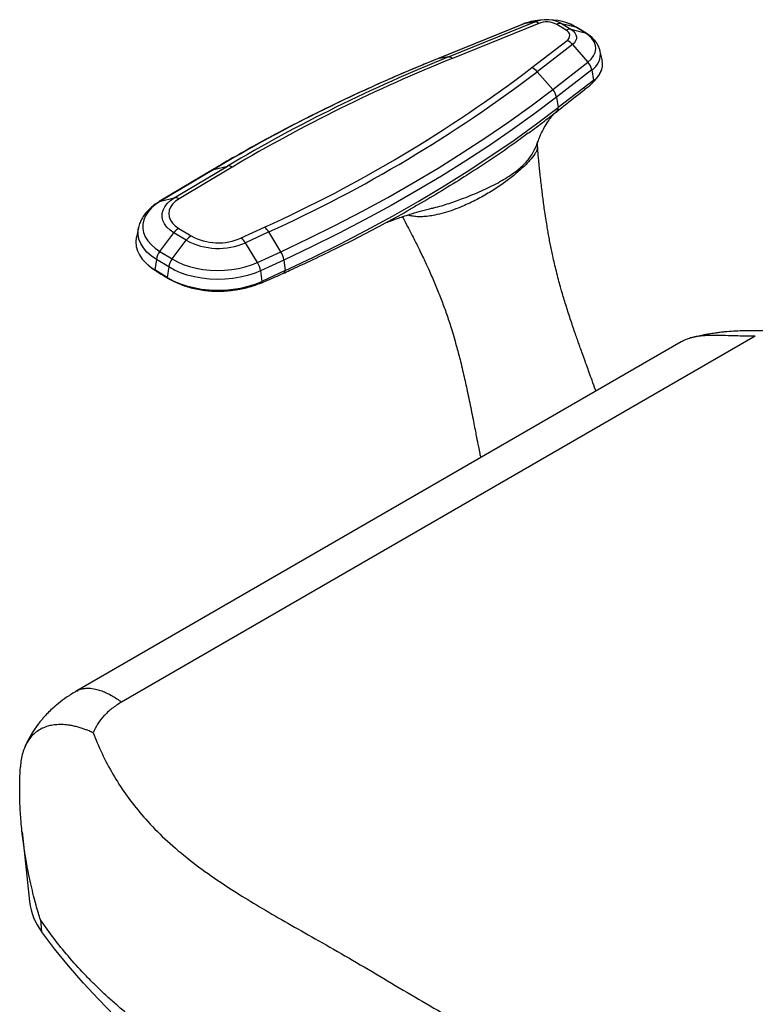
# Paper-space layout '_Isometric' of a CAD drawing. Units: millimetres. Extents: x -320 to 425, y -471 to 686.
# Drawn here: x -320 to -5, y -48 to 374 of the extents above; entities that cross this region are included whole.
import ezdxf

# ---------------------------------------------------------------- set-up
doc = ezdxf.new("R2010")
doc.units = ezdxf.units.MM

psp = doc.layouts.new('_Isometric')

# ---------------------------------------------------------------- linework, layer by layer
at = {"color": 7, "linetype": 'Continuous', "lineweight": 25}
for p, q in [((-104.5, 372.16), (-141.56, 357.15)), ((-104.27, 372.23), (-141.33, 357.22)), ((-136.58, 358.04), (-99.53, 373.05)), ((-97.88, 372.43), (-134.93, 357.42)), ((-99.53, 373.05), (-104.27, 372.23)), ((-86.14, 369.5), (-90.17, 371.98)), ((-88.08, 372.37), (-84.05, 369.9)), ((-88.08, 372.37), (-82.06, 370.92)), ((-84.05, 369.9), (-78.03, 368.44)), ((-78.03, 368.44), (-82.06, 370.92)), ((-77.5, 368.23), (-81.54, 370.7)), ((-100.79, 353.46), (-85.71, 365.12)), ((-83.41, 363.39), (-98.5, 351.73)), ((-83.41, 363.39), (-76.79, 355.81)), ((-70.6, 356.35), (-71.49, 360.44)), ((-136.58, 358.04), (-141.33, 357.22)), ((-91.88, 344.15), (-76.79, 355.81)), ((-98.5, 351.73), (-91.88, 344.15)), ((-75.14, 352.46), (-90.23, 340.81)), ((-75.14, 352.46), (-74.42, 348)), ((-74.42, 348), (-89.51, 336.35)), ((-75.03, 346.65), (-75.08, 346.61)), ((-90.23, 340.81), (-89.51, 336.35)), ((-98.32, 321.75), (-98.25, 321.94)), ((-237.79, 309.66), (-260.61, 296.01)), ((-237.28, 309.86), (-260.11, 296.21)), ((-254.16, 297.63), (-231.34, 311.27)), ((-229.28, 310.86), (-252.1, 297.21)), ((-237.28, 309.86), (-231.34, 311.27)), ((-260.11, 296.21), (-254.16, 297.63)), ((-143.21, 293.31), (-142.85, 293.39)), ((-269.53, 284.83), (-270.41, 280.74)), ((-252.24, 284.54), (-246.96, 281.29)), ((-225.42, 280.42), (-215.44, 285.03)), ((-213.65, 283), (-223.63, 278.39)), ((-208.49, 274.55), (-213.65, 283)), ((-260.35, 274.67), (-254.33, 282.66)), ((-255.07, 271.43), (-249.05, 279.42)), ((-249.05, 279.42), (-254.33, 282.66)), ((-260.35, 274.67), (-255.07, 271.43)), ((-218.46, 269.94), (-223.63, 278.39)), ((-218.46, 269.94), (-208.49, 274.55)), ((-261.85, 271.22), (-262.5, 266.72)), ((-256.56, 267.98), (-261.85, 271.22)), ((-207.2, 270.98), (-217.18, 266.37)), ((-207.2, 270.98), (-206.64, 266.43)), ((-257.22, 263.47), (-262.5, 266.72)), ((-256.56, 267.98), (-257.22, 263.47)), ((-217.18, 266.37), (-216.62, 261.82)), ((-206.64, 266.43), (-216.62, 261.82)), ((-5, 238.33), (-276.78, 81.44)), ((-31.86, 237.76), (-32.05, 237.71)), ((-36.83, 235.82), (-296.01, 86.2)), ((-319.46, 25.77), (-316.25, -4.17)), ((-311.56, -12.03), (-311.06, -16.98))]:
    psp.add_line(p, q, dxfattribs=at)
at = {"color": 7, "linetype": 'Continuous', "lineweight": 25, "flags": 128}
for points in [[(-104.27, 372.23), (-104.5, 372.17), (-104.5, 372.16)], [(-101.29, 373.2), (-101.95, 373.02), (-104.27, 372.23)], [(-82.06, 370.92), (-84.07, 371.97), (-85.88, 372.67)], [(-84.05, 369.9), (-83.1, 369.2), (-82.38, 368.43), (-81.9, 367.59), (-81.68, 366.71), (-81.72, 365.83), (-82.04, 364.96), (-82.6, 364.14), (-83.41, 363.39)], [(-82.06, 370.92), (-81.78, 370.83), (-81.54, 370.7)], [(-76.79, 355.81), (-75.38, 357.1), (-74.33, 358.5), (-73.66, 359.97), (-73.4, 361.49), (-73.55, 363.02), (-74.11, 364.51), (-75.06, 365.93), (-76.37, 367.25), (-78.03, 368.44)], [(-77.5, 368.23), (-77.75, 368.35), (-78.03, 368.44)], [(-141.33, 357.22), (-141.55, 357.16), (-141.56, 357.15)], [(-208.49, 274.55), (-196.66, 280.14), (-185.07, 285.89), (-173.7, 291.8), (-162.58, 297.85), (-151.69, 304.05), (-141.07, 310.4), (-130.69, 316.88), (-120.58, 323.5), (-110.74, 330.26), (-101.17, 337.14), (-91.88, 344.15)], [(-90.23, 340.81), (-99.55, 333.77), (-109.15, 326.87), (-119.02, 320.09), (-129.17, 313.45), (-139.57, 306.95), (-150.23, 300.58), (-161.15, 294.36), (-172.31, 288.29), (-183.71, 282.37), (-195.34, 276.6), (-207.2, 270.98)], [(-206.64, 266.43), (-194.77, 272.05), (-183.12, 277.83), (-171.7, 283.76), (-160.53, 289.84), (-149.6, 296.07), (-138.92, 302.44), (-128.5, 308.96), (-118.35, 315.61), (-108.46, 322.39), (-98.85, 329.31), (-89.51, 336.35)], [(-237.28, 309.86), (-237.56, 309.77), (-237.79, 309.66)], [(-260.11, 296.21), (-262.17, 294.83), (-263.94, 293.31), (-265.38, 291.68), (-266.49, 289.97), (-267.25, 288.2), (-267.64, 286.38), (-267.66, 284.56), (-267.31, 282.74), (-266.59, 280.96), (-265.52, 279.24), (-264.11, 277.6), (-262.38, 276.07), (-260.35, 274.67)], [(-260.11, 296.21), (-260.38, 296.12), (-260.61, 296.01)], [(-254.33, 282.66), (-255.97, 283.82), (-257.33, 285.1), (-258.36, 286.48), (-259.05, 287.93), (-259.4, 289.41), (-259.38, 290.91), (-259, 292.4), (-258.28, 293.84), (-257.21, 295.21), (-255.83, 296.48), (-254.16, 297.63)], [(-252.1, 297.21), (-253.64, 296.14), (-254.89, 294.94), (-255.8, 293.64), (-256.36, 292.28), (-256.56, 290.89), (-256.4, 289.5), (-255.86, 288.13), (-254.98, 286.83), (-253.76, 285.62), (-252.24, 284.54)], [(-261.85, 271.22), (-264.03, 272.73), (-265.9, 274.38), (-267.42, 276.14), (-268.57, 277.99), (-269.34, 279.9), (-269.71, 281.86), (-269.69, 283.83), (-269.52, 284.86)], [(-270.41, 280.74), (-270.45, 280.58), (-270.65, 278.7), (-270.49, 276.81), (-269.98, 274.96), (-269.13, 273.14), (-267.93, 271.39), (-266.42, 269.72), (-264.6, 268.16), (-262.5, 266.72)], [(-255.07, 271.43), (-252.81, 270.2), (-250.34, 269.12), (-247.66, 268.22), (-244.82, 267.5), (-241.86, 266.97), (-238.81, 266.64), (-235.72, 266.51), (-232.62, 266.59), (-229.56, 266.88), (-226.58, 267.36), (-223.71, 268.04), (-220.99, 268.9), (-218.46, 269.94)], [(-262, 266.28), (-262.26, 266.46), (-262.5, 266.72)], [(-217.18, 266.37), (-219.9, 265.26), (-222.82, 264.33), (-225.91, 263.6), (-229.12, 263.08), (-232.41, 262.78), (-235.75, 262.69), (-239.07, 262.83), (-242.35, 263.18), (-245.54, 263.75), (-248.59, 264.53), (-251.47, 265.5), (-254.14, 266.65), (-256.56, 267.98)], [(-257.22, 263.47), (-254.72, 262.11), (-251.97, 260.92), (-249, 259.91), (-245.85, 259.12), (-242.57, 258.53), (-239.19, 258.16), (-235.76, 258.02), (-232.32, 258.11), (-228.93, 258.43), (-225.62, 258.96), (-222.43, 259.71), (-219.42, 260.67), (-216.62, 261.82)], [(-257.22, 263.47), (-256.97, 263.22), (-256.71, 263.03)], [(-279.8, -53.07), (-286.71, -46.05), (-293.3, -38.92), (-299.56, -31.7), (-305.48, -24.38), (-311.06, -16.98)]]:
    psp.add_lwpolyline(points, dxfattribs=at)
at = {"color": 7, "linetype": 'Continuous', "lineweight": 25}
for centre, radius, start, end in [((-94.5, 345.94), 28.09, 72.1073, 103.9789), ((-94.53, 360.35), 13.64, 61.7794, 111.4576), ((-99.39, 370.9), 2.16, 45.4217, 93.5212), ((-94.52, 363.88), 9.19, 61.7794, 111.4576), ((-88.61, 369.43), 2.99, 79.9019, 121.5734), ((-84.57, 366.96), 2.99, 79.9019, 121.5734), ((-87.06, 367.2), 2.48, 303.0448, 68.1701), ((-88.43, 359.12), 6.59, 40.4293, 65.6335), ((-79.4, 359.23), 8, 302.1975, 9.3813), ((118.46, -290.01), 697.42, 111.86992, 120.66953), ((119.97, -281.11), 688.72, 111.86992, 120.66953), ((120.49, -278.93), 685.7, 111.86992, 120.66953), ((-136.45, 355.88), 2.16, 45.4217, 93.5212), ((-81.93, 351.2), 6.9, 10.5409, 41.8815), ((-78.9, 355.1), 8.39, 302.2365, 8.5727), ((-462.32, 828.87), 597.25, 294.41516, 307.25103), ((-461.61, 829.24), 599.89, 294.41516, 307.25103), ((-103.51, 347.46), 6.59, 40.4293, 65.6335), ((-76.47, 348.11), 2.05, 314.5657, 356.9891), ((-97.02, 339.54), 6.9, 10.5409, 41.8815), ((-92.04, 336.37), 2.53, 309.4342, 359.5841), ((-230.84, 308.38), 2.93, 57.6969, 99.7316), ((-253.67, 294.73), 2.93, 57.6969, 99.7316), ((-248.9, 278.71), 6.72, 119.8267, 143.9322), ((-219.72, 279.45), 7.02, 30.3114, 52.5495), ((-243.62, 275.47), 6.72, 119.8267, 143.9322), ((-235.28, 304.81), 28.88, 241.5376, 293.7999), ((-235.29, 302.81), 24.47, 241.5376, 293.7999), ((-229.69, 274.84), 7.02, 30.3114, 52.5495), ((-254.2, 269.95), 7.75, 142.4878, 170.5679), ((-216.3, 269.72), 9.18, 7.9373, 31.7368), ((-248.92, 266.71), 7.75, 142.4878, 170.5679), ((-226.27, 265.11), 9.18, 7.9373, 31.7368), ((-208.39, 266.77), 1.78, 297.8866, 348.9106), ((-218.32, 262.62), 1.89, 292.8072, 334.8651), ((-290.03, -1.01), 26.41, 186.8748, 217.202)]:
    psp.add_arc(centre, radius, start, end, dxfattribs=at)
for points, knots in [([(-101.38, 373.18), (-102.14, 372.97), (-103.22, 372.67), (-104.22, 372.28), (-104.5, 372.16)], [0, 0, 0, 0, 0.716096, 1, 1, 1, 1]), ([(-81.54, 370.7), (-81.9, 370.91), (-82.89, 371.49), (-84.2, 372.11), (-85.2, 372.43), (-85.46, 372.52)], [0, 0, 0, 0, 0.294548, 0.818028, 1, 1, 1, 1]), ([(-71.55, 360.57), (-71.66, 361.02), (-71.91, 362.03), (-72.65, 363.5), (-73.68, 365), (-74.98, 366.38), (-76.28, 367.44), (-77.18, 368.02), (-77.5, 368.23)], [0, 0, 0, 0, 0.140444, 0.319489, 0.502655, 0.692338, 0.889648, 1, 1, 1, 1]), ([(-141.56, 357.15), (-143.64, 356.3), (-149.67, 353.84), (-159.51, 349.66), (-171.02, 344.54), (-182.32, 339.28), (-193.43, 333.88), (-204.34, 328.34), (-215.03, 322.66), (-225.33, 316.95), (-232.87, 312.59), (-236.92, 310.17), (-237.79, 309.66)], [0, 0, 0, 0, 0.060312, 0.17485, 0.289394, 0.403943, 0.518498, 0.633057, 0.74762, 0.862188, 0.970725, 1, 1, 1, 1]), ([(-75.12, 346.75), (-74.93, 346.91), (-74.14, 347.61), (-73.03, 348.86), (-71.87, 350.51), (-71.16, 351.79), (-70.93, 352.56), (-70.87, 352.74)], [0, 0, 0, 0, 0.0931833, 0.4038874, 0.6717499, 0.9208698, 1, 1, 1, 1]), ([(-90.42, 334.43), (-90.38, 334.46), (-87.46, 336.72), (-83.44, 339.93), (-78.86, 343.54), (-76.8, 345.18), (-75.68, 346.06), (-75.17, 346.53), (-75.08, 346.6)], [0, 0, 0, 0, 0.008464, 0.572878, 0.793497, 0.902227, 0.984111, 1, 1, 1, 1]), ([(-102.29, 325.44), (-100, 327.14), (-95.97, 330.11), (-92.11, 333.14), (-90.45, 334.44)], [0, 0, 0, 0, 0.570231, 1, 1, 1, 1]), ([(-98.17, 321.7), (-97.95, 322.4), (-97.38, 324.2), (-96.03, 326.92), (-94.42, 329.62), (-92.95, 331.71), (-91.84, 333.11), (-91.32, 333.71), (-91.17, 333.88)], [0, 0, 0, 0, 0.162412, 0.419776, 0.635721, 0.811398, 0.94726, 1, 1, 1, 1]), ([(-102.5, 325.34), (-104.76, 323.67), (-111.28, 318.82), (-120.49, 312.62), (-130.59, 306.09), (-139.55, 300.56), (-147.3, 295.96), (-151.9, 293.39), (-152.96, 292.8)], [0, 0, 0, 0, 0.146133, 0.422306, 0.560203, 0.746726, 0.941202, 1, 1, 1, 1]), ([(-109.07, 307.93), (-107.68, 308.98), (-104.93, 311.04), (-101.65, 314.77), (-99.44, 318.34), (-98.61, 320.87), (-98.32, 321.75)], [0, 0, 0, 0, 0.293698, 0.579406, 0.853197, 1, 1, 1, 1]), ([(-98.41, 319.31), (-98.43, 319.65), (-98.47, 320.23), (-98.46, 320.92), (-98.4, 321.25), (-98.34, 321.4), (-98.24, 321.69), (-98.19, 321.84)], [0, 0, 0, 0, 0.228765, 0.393803, 0.636302, 0.827277, 1, 1, 1, 1]), ([(-98.42, 319.37), (-98.42, 319.12), (-98.43, 318.59), (-98.83, 317.63), (-99.76, 316.01), (-101.73, 313.56), (-104.96, 310.29), (-107.71, 308), (-109.1, 306.85)], [0, 0, 0, 0, 0.085343, 0.181576, 0.285317, 0.51083, 0.752337, 1, 1, 1, 1]), ([(-73.33, 214.76), (-73.4, 214.96), (-73.95, 216.5), (-74.92, 219.17), (-76.15, 222.57), (-77.16, 225.32), (-78.12, 227.98), (-79.07, 230.58), (-79.99, 233.15), (-80.78, 235.36), (-81.54, 237.54), (-82.41, 240.04), (-83.36, 242.79), (-84.35, 245.76), (-85.32, 248.73), (-86.26, 251.72), (-87.12, 254.54), (-87.88, 257.13), (-88.63, 259.76), (-89.44, 262.75), (-90.3, 266.09), (-91.11, 269.42), (-91.81, 272.48), (-92.42, 275.37), (-92.96, 278.01), (-93.44, 280.56), (-93.9, 283.08), (-94.37, 285.84), (-94.88, 289), (-95.36, 292.29), (-95.77, 295.3), (-96.13, 298.05), (-96.48, 300.86), (-96.84, 303.94), (-97.19, 307.02), (-97.45, 309.49), (-97.62, 311.2), (-97.76, 312.52), (-97.92, 314.16), (-98.14, 316.45), (-98.31, 318.27), (-98.41, 319.33), (-98.41, 319.37)], [0, 0, 0, 0, 0.006081, 0.046823, 0.081069, 0.108838, 0.130146, 0.162027, 0.188452, 0.207692, 0.228723, 0.254077, 0.283931, 0.313203, 0.344422, 0.372755, 0.402109, 0.428396, 0.450371, 0.480677, 0.515212, 0.547001, 0.578211, 0.603649, 0.628115, 0.652495, 0.675641, 0.699265, 0.729832, 0.762219, 0.78903, 0.812066, 0.836855, 0.864527, 0.89368, 0.917508, 0.929246, 0.938796, 0.952258, 0.972291, 0.998899, 1, 1, 1, 1]), ([(-109.1, 306.85), (-110.62, 305.68), (-113.66, 303.34), (-118.89, 299.94), (-124.47, 296.81), (-129.71, 294.31), (-134.39, 292.46), (-138.38, 291.16), (-141.97, 290.26), (-145.08, 289.74), (-147.65, 289.5), (-149.99, 289.51), (-152.03, 289.77), (-153.38, 290.04), (-153.97, 290.26), (-154.03, 290.29)], [0, 0, 0, 0, 0.1333293, 0.2682092, 0.4027203, 0.5331276, 0.6174597, 0.6990011, 0.7755203, 0.8285247, 0.8771783, 0.92088, 0.9604519, 0.9959476, 1, 1, 1, 1]), ([(-142.85, 293.39), (-142.84, 293.39), (-140.55, 293.9), (-136.24, 295.26), (-129.4, 297.65), (-122.37, 300.61), (-115.25, 303.98), (-111.11, 306.63), (-109.07, 307.93)], [0, 0, 0, 0, 0.000937, 0.164244, 0.330858, 0.555398, 0.781016, 1, 1, 1, 1]), ([(-260.61, 296.01), (-261.01, 295.76), (-262.18, 295.04), (-263.92, 293.72), (-265.72, 291.99), (-267.23, 290.13), (-268.4, 288.15), (-269.16, 286.38), (-269.39, 285.27), (-269.48, 284.86)], [0, 0, 0, 0, 0.090749, 0.259095, 0.427132, 0.592817, 0.754514, 0.911254, 1, 1, 1, 1]), ([(-207.58, 265.2), (-206.57, 265.66), (-202.67, 267.43), (-195.26, 270.88), (-185.16, 275.73), (-174.33, 281.18), (-163.53, 286.89), (-156.36, 290.79), (-152.84, 292.83), (-152.78, 292.87)], [0, 0, 0, 0, 0.052571, 0.203322, 0.39283, 0.59463, 0.7956, 0.99606, 1, 1, 1, 1]), ([(-163.26, 287.07), (-162.95, 287.19), (-162.52, 287.35), (-161.88, 287.6), (-161.24, 287.83), (-160.14, 288.23), (-158.41, 288.85), (-155.92, 289.69), (-152.79, 290.7), (-148.99, 291.81), (-145.6, 292.73), (-143.48, 293.22), (-142.85, 293.37)], [0, 0, 0, 0, 0.0546245, 0.0767165, 0.1073191, 0.1508862, 0.2408644, 0.3608901, 0.5116028, 0.6937392, 0.9081366, 1, 1, 1, 1]), ([(-156.33, 289.55), (-156.31, 289.51), (-155.57, 288.13), (-154.27, 285.66), (-152.56, 282.38), (-151.16, 279.61), (-149.92, 277.12), (-148.65, 274.55), (-147.38, 271.92), (-146.16, 269.32), (-145, 266.78), (-143.38, 263.16), (-141.39, 258.44), (-139.19, 252.81), (-137.13, 247.07), (-135.42, 241.81), (-134.05, 237.23), (-133.07, 233.75), (-132.21, 230.52), (-131.37, 227.25), (-130.52, 223.74), (-129.68, 220.1), (-128.88, 216.49), (-128.09, 212.75), (-127.26, 208.75), (-126.46, 204.76), (-125.72, 201), (-125.17, 198.16), (-124.79, 196.21), (-124.51, 194.77), (-124.16, 192.99), (-123.71, 190.68), (-123.25, 188.35), (-122.94, 186.79), (-122.82, 186.18)], [0, 0, 0, 0, 0.001276, 0.045713, 0.081527, 0.109337, 0.135428, 0.161457, 0.191692, 0.21921, 0.244581, 0.273362, 0.332378, 0.388663, 0.444657, 0.503446, 0.540731, 0.576154, 0.602978, 0.63095, 0.666484, 0.699953, 0.730681, 0.765581, 0.801036, 0.836885, 0.871495, 0.900955, 0.912189, 0.923506, 0.939128, 0.959376, 0.984256, 1, 1, 1, 1]), ([(-267.23, 270.65), (-267.19, 270.6), (-267.09, 270.47), (-266.97, 270.36), (-266.89, 270.29)], [0, 0, 0, 0, 0.37554, 1, 1, 1, 1]), ([(-266.02, 269.43), (-265.81, 269.22), (-265.03, 268.43), (-263.69, 267.4), (-262.47, 266.64), (-262, 266.35)], [0, 0, 0, 0, 0.180961, 0.686164, 1, 1, 1, 1]), ([(-262, 266.28), (-261.92, 266.23), (-260.13, 265.13), (-258.36, 264.06), (-256.68, 263.04)], [0, 0, 0, 0, 0.044242, 1, 1, 1, 1]), ([(-256.68, 263.08), (-255.98, 262.67), (-254.5, 261.81), (-251.99, 260.69), (-249.25, 259.69), (-246.37, 258.88), (-243.41, 258.25), (-240.4, 257.83), (-237.38, 257.62), (-234.35, 257.6), (-231.33, 257.76), (-228.32, 258.09), (-225.38, 258.6), (-222.53, 259.26), (-219.91, 260.03), (-218.34, 260.64), (-217.61, 260.93)], [0, 0, 0, 0, 0.0663497, 0.1407533, 0.2150317, 0.288826, 0.3619217, 0.4342684, 0.5050695, 0.5754798, 0.6466769, 0.7185428, 0.7908975, 0.8635274, 0.9362097, 1, 1, 1, 1]), ([(-217.57, 260.86), (-217.52, 260.88), (-215.34, 261.8), (-211.99, 263.23), (-208.68, 264.71), (-207.57, 265.21)], [0, 0, 0, 0, 0.014141, 0.670186, 1, 1, 1, 1]), ([(35.23, 232.81), (33.26, 233.54), (29.54, 234.93), (23.96, 236.57), (18.86, 237.82), (13.81, 238.83), (8.69, 239.64), (3.34, 240.24), (-2.8, 240.65), (-9.63, 240.71), (-15.32, 240.4), (-19.09, 240.02), (-20.99, 239.8), (-23.11, 239.51), (-25.7, 239.09), (-28.38, 238.59), (-30.18, 238.16), (-30.91, 237.98)], [0, 0, 0, 0, 0.096587, 0.183148, 0.260628, 0.329556, 0.41031, 0.488508, 0.565667, 0.68014, 0.792197, 0.82024, 0.848443, 0.877172, 0.914869, 0.9657, 1, 1, 1, 1]), ([(-5, 238.33), (-6.46, 238.33), (-9.29, 238.33), (-13.58, 238.41), (-17.06, 238.52), (-19.82, 238.59), (-21.88, 238.63), (-23.71, 238.63), (-25.32, 238.59), (-26.74, 238.52), (-28.18, 238.4), (-29.63, 238.22), (-31.17, 237.95), (-32.88, 237.53), (-34.52, 236.97), (-35.86, 236.37), (-36.55, 235.98), (-36.83, 235.82)], [0, 0, 0, 0, 0.1266315, 0.2453661, 0.366237, 0.4263061, 0.4875097, 0.5499082, 0.5931668, 0.6383351, 0.6853524, 0.7341192, 0.7833566, 0.8446947, 0.9173327, 0.9660555, 1, 1, 1, 1]), ([(-296.01, 86.2), (-297.49, 85.31), (-300.23, 83.64), (-303.69, 81.02), (-306.39, 78.7), (-308.4, 76.74), (-309.87, 75.17), (-311.04, 73.82), (-312.43, 72.13), (-314.18, 69.75), (-316.2, 66.45), (-317.7, 63.71), (-318.29, 62), (-318.38, 61.76)], [0, 0, 0, 0, 0.145241, 0.269704, 0.373662, 0.457107, 0.51986, 0.566704, 0.616991, 0.717524, 0.83481, 0.976366, 1, 1, 1, 1]), ([(-295.99, 86.16), (-295.73, 86.32), (-294.98, 86.78), (-293.51, 87.18), (-291.63, 87.41), (-288.9, 87.27), (-285.3, 86.35), (-280.96, 84.36), (-278.14, 82.39), (-276.78, 81.44)], [0, 0, 0, 0, 0.0532855, 0.1565699, 0.2630028, 0.3715745, 0.5900173, 0.8022777, 1, 1, 1, 1]), ([(-276.78, 81.44), (-278.21, 80.53), (-281.07, 78.73), (-284.48, 75.5), (-287.23, 72), (-288.35, 69.47), (-288.9, 68.22)], [0, 0, 0, 0, 0.2520468, 0.5025741, 0.75309, 1, 1, 1, 1]), ([(-288.9, 68.22), (-289.5, 68.49), (-290.57, 68.98), (-292.15, 69.59), (-293.69, 70.14), (-295.42, 70.67), (-297.24, 71.12), (-299.42, 71.54), (-301.82, 71.79), (-304.03, 71.78), (-305.68, 71.62), (-306.83, 71.44), (-307.91, 71.2), (-309.44, 70.76), (-311.35, 69.95), (-313.51, 68.55), (-315.38, 66.81), (-316.96, 64.74), (-318.24, 62.36), (-319.21, 59.68), (-319.89, 56.75), (-320.07, 54.72), (-320.17, 53.68)], [0, 0, 0, 0, 0.044549, 0.080159, 0.116304, 0.158993, 0.207312, 0.249773, 0.319746, 0.384938, 0.41571, 0.445228, 0.473464, 0.500391, 0.566996, 0.630478, 0.691385, 0.750471, 0.80991, 0.870382, 0.933272, 1, 1, 1, 1]), ([(-288.9, 68.22), (-288.34, 66.8), (-286.54, 62.2), (-283, 54.75), (-277.98, 46.09), (-272.19, 37.87), (-265.3, 29.69), (-257.17, 21.58), (-247.64, 13.57), (-236.96, 5.79), (-226, -1.33), (-214.96, -7.96), (-203.97, -14.28), (-192.09, -21), (-179.38, -28.25), (-166.21, -36.03), (-152.92, -43.93), (-139.72, -51.63), (-126.61, -59.01), (-112.29, -66.61), (-96.74, -74.22), (-79.84, -81.52), (-63.77, -87.41), (-48.5, -92.04), (-34.04, -95.54), (-19.54, -98.15), (-7.67, -99.59), (-0.64, -100.07), (1.53, -100.22)], [0, 0, 0, 0, 0.015507, 0.050205, 0.085313, 0.121072, 0.1577, 0.200012, 0.243839, 0.289247, 0.336294, 0.374526, 0.414084, 0.455197, 0.498148, 0.54174, 0.583726, 0.624247, 0.663497, 0.701424, 0.7492, 0.795163, 0.839659, 0.876657, 0.913022, 0.948929, 0.984227, 1, 1, 1, 1]), ([(-311.56, -12.03), (-311.86, -11.05), (-312.51, -8.93), (-313.49, -5.48), (-314.55, -1.51), (-315.64, 2.99), (-316.62, 7.54), (-317.42, 11.68), (-317.99, 14.97), (-318.52, 18.32), (-319.22, 23.33), (-319.93, 30.03), (-320.29, 35.91), (-320.41, 39.63), (-320.45, 41.42), (-320.47, 43.16), (-320.47, 44.85), (-320.46, 46.48), (-320.4, 49.42), (-320.27, 51.81), (-320.17, 53.68)], [0, 0, 0, 0, 0.046004, 0.099725, 0.161195, 0.230593, 0.30758, 0.370358, 0.420358, 0.457533, 0.523049, 0.647541, 0.760683, 0.788433, 0.815399, 0.841579, 0.866973, 0.89158, 0.915399, 1, 1, 1, 1]), ([(-32.17, -173.97), (-34.55, -173.45), (-39.35, -172.41), (-46.58, -170.64), (-53.91, -168.68), (-61.32, -166.54), (-68.82, -164.2), (-76.02, -161.8), (-84.08, -158.93), (-93.2, -155.46), (-103.45, -151.25), (-110.69, -148.07), (-114.77, -146.23), (-115.93, -145.7), (-117.09, -145.16), (-118.26, -144.62), (-119.44, -144.07), (-120.62, -143.52), (-122.16, -142.79), (-124.27, -141.78), (-127.18, -140.38), (-130.74, -138.63), (-134.95, -136.52), (-139.65, -134.13), (-144.4, -131.65), (-149.33, -129.03), (-154.09, -126.45), (-158.67, -123.93), (-163.31, -121.33), (-169.56, -117.8), (-177.34, -113.34), (-185.76, -108.43), (-193.37, -103.97), (-200.26, -99.93), (-206.86, -96.11), (-213.57, -92.25), (-219.31, -88.94), (-223.98, -86.21), (-227.52, -84.12), (-231.03, -82.04), (-234.16, -80.15), (-236.86, -78.51), (-239.29, -77.02), (-241.81, -75.45), (-244.55, -73.73), (-247.53, -71.81), (-250.68, -69.74), (-254.07, -67.46), (-257.35, -65.2), (-259.76, -63.5), (-261.16, -62.49), (-261.78, -62.04), (-262.35, -61.62), (-262.88, -61.23), (-263.37, -60.88), (-265.38, -59.39), (-268.79, -56.8), (-273.47, -53.07), (-277.8, -49.43), (-281.81, -45.89), (-285.52, -42.46), (-289.16, -38.92), (-293.9, -34.06), (-299.58, -27.74), (-305.86, -20.04), (-309.68, -14.67), (-311.56, -12.03)], [0, 0, 0, 0, 0.019126, 0.038626, 0.058504, 0.078765, 0.099412, 0.12045, 0.138703, 0.167035, 0.197767, 0.226802, 0.230177, 0.233576, 0.236999, 0.240445, 0.243915, 0.247408, 0.250925, 0.257577, 0.266237, 0.276904, 0.289579, 0.304263, 0.319735, 0.333254, 0.349894, 0.364275, 0.376399, 0.394086, 0.424258, 0.452192, 0.477895, 0.501376, 0.523495, 0.547616, 0.573748, 0.586767, 0.600234, 0.614151, 0.627276, 0.636978, 0.646151, 0.656314, 0.667465, 0.679605, 0.693262, 0.707021, 0.722745, 0.735695, 0.738628, 0.741371, 0.743924, 0.746287, 0.748459, 0.750441, 0.773274, 0.795048, 0.815765, 0.835427, 0.854035, 0.871591, 0.891503, 0.928936, 0.965093, 1, 1, 1, 1])]:
    psp.add_open_spline(points, degree=3, knots=knots, dxfattribs=at)

doc.saveas('drawing.dxf')
